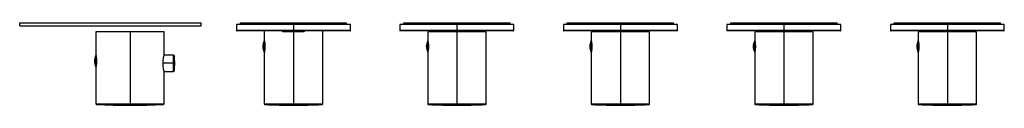
# Paper-space layout '_Left' of a CAD drawing. Units: millimetres. Extents: x -67 to 535, y -53 to -2.
import ezdxf

# ---------------------------------------------------------------- set-up
doc = ezdxf.new("R2010")
doc.units = ezdxf.units.MM

psp = doc.layouts.new('_Left')

# ---------------------------------------------------------------- linework, layer by layer
at = {"color": 7, "linetype": 'Continuous', "lineweight": 25}
for p, q in [((-67.5, -4), (-67.5, -2)), ((-67.5, -2), (43.5, -2)), ((-67.5, -4), (43.5, -4)), ((43.5, -4), (43.5, -2)), ((65.15, -3), (65.15, -6.8)), ((134.85, -3), (65.15, -3)), ((67.5, -3), (67.5, -2)), ((67.5, -2), (132.5, -2)), ((100, -3), (100, -7)), ((132.5, -3), (132.5, -2)), ((134.85, -6.8), (134.85, -3)), ((165.15, -3), (165.15, -6.8)), ((234.85, -3), (165.15, -3)), ((167.5, -3), (167.5, -2)), ((167.5, -2), (232.5, -2)), ((200, -3), (200, -7)), ((232.5, -3), (232.5, -2)), ((234.85, -6.8), (234.85, -3)), ((265.15, -3), (265.15, -6.8)), ((334.85, -3), (265.15, -3)), ((267.5, -3), (267.5, -2)), ((267.5, -2), (332.5, -2)), ((300, -3), (300, -7)), ((332.5, -3), (332.5, -2)), ((334.85, -6.8), (334.85, -3)), ((365.15, -3), (365.15, -6.8)), ((434.85, -3), (365.15, -3)), ((367.5, -3), (367.5, -2)), ((367.5, -2), (432.5, -2)), ((400, -3), (400, -7)), ((432.5, -3), (432.5, -2)), ((434.85, -6.8), (434.85, -3)), ((465.15, -3), (465.15, -6.8)), ((534.85, -3), (465.15, -3)), ((467.5, -3), (467.5, -2)), ((467.5, -2), (532.5, -2)), ((500, -3), (500, -7)), ((532.5, -3), (532.5, -2)), ((534.85, -6.8), (534.85, -3)), ((-20.85, -7.5), (-20.85, -22)), ((20.85, -7.5), (-20.85, -7.5)), ((0, -7.5), (0, -51.67)), ((20.85, -21.83), (20.85, -7.5)), ((134.85, -6.8), (65.15, -6.8)), ((134.65, -7), (65.35, -7)), ((82.15, -7), (82.15, -13)), ((93.5, -7.5), (93.5, -7)), ((106.5, -7.5), (93.5, -7.5)), ((100, -8), (100, -51.72)), ((106.5, -7), (106.5, -7.5)), ((117.85, -51.72), (117.85, -7)), ((234.85, -6.8), (165.15, -6.8)), ((234.65, -7), (165.35, -7)), ((182.15, -7.5), (182.15, -13)), ((217.85, -7.5), (182.15, -7.5)), ((200, -7.5), (200, -51.72)), ((217.85, -51.72), (217.85, -7.5)), ((334.85, -6.8), (265.15, -6.8)), ((334.65, -7), (265.35, -7)), ((282.15, -7.5), (282.15, -13)), ((317.85, -7.5), (282.15, -7.5)), ((300, -7.5), (300, -51.72)), ((317.85, -51.72), (317.85, -7.5)), ((434.85, -6.8), (365.15, -6.8)), ((434.65, -7), (365.35, -7)), ((382.15, -7.5), (382.15, -13)), ((417.85, -7.5), (382.15, -7.5)), ((400, -7.5), (400, -51.72)), ((417.85, -51.72), (417.85, -7.5)), ((534.85, -6.8), (465.15, -6.8)), ((534.65, -7), (465.35, -7)), ((482.15, -7.5), (482.15, -13)), ((517.85, -7.5), (482.15, -7.5)), ((500, -7.5), (500, -51.72)), ((517.85, -51.72), (517.85, -7.5)), ((82.17, -16.5), (81.25, -16.5)), ((82.17, -19.95), (82.17, -13.05)), ((182.17, -16.5), (181.25, -16.5)), ((182.17, -19.95), (182.17, -13.05)), ((282.17, -16.5), (281.25, -16.5)), ((282.17, -19.95), (282.17, -13.05)), ((382.17, -16.5), (381.25, -16.5)), ((382.17, -19.95), (382.17, -13.05)), ((482.17, -16.5), (481.25, -16.5)), ((482.17, -19.95), (482.17, -13.05)), ((-20.83, -28.93), (-20.83, -22.07)), ((26.65, -21.83), (20.85, -21.83)), ((26.65, -31.77), (26.65, -21.83)), ((27.15, -31.32), (27.15, -22.28)), ((82.17, -19.95), (82.15, -20)), ((82.15, -20), (82.15, -51.72)), ((182.17, -19.95), (182.15, -20)), ((182.15, -20), (182.15, -51.72)), ((282.17, -19.95), (282.15, -20)), ((282.15, -20), (282.15, -51.72)), ((382.17, -19.95), (382.15, -20)), ((382.15, -20), (382.15, -51.72)), ((482.17, -19.95), (482.15, -20)), ((482.15, -20), (482.15, -51.72)), ((-20.83, -25.5), (-21.75, -25.5)), ((-20.83, -28.93), (-20.85, -29)), ((-20.85, -29), (-20.85, -51.67)), ((27.35, -26.8), (20.25, -26.8)), ((20.85, -51.67), (20.85, -31.77)), ((20.85, -31.77), (26.65, -31.77)), ((-20.85, -51.67), (20.85, -51.67)), ((20.57, -51.97), (-20.57, -51.97)), ((82.15, -51.72), (117.85, -51.72)), ((117.57, -52.02), (82.43, -52.02)), ((182.15, -51.72), (217.85, -51.72)), ((217.57, -52.02), (182.43, -52.02)), ((282.15, -51.72), (317.85, -51.72)), ((317.57, -52.02), (282.43, -52.02)), ((382.15, -51.72), (417.85, -51.72)), ((417.57, -52.02), (382.43, -52.02)), ((482.15, -51.72), (517.85, -51.72)), ((517.57, -52.02), (482.43, -52.02))]:
    psp.add_line(p, q, dxfattribs=at)
for centre, radius, start, end in [((65.35, -6.8), 0.2, 180, 270), ((134.65, -6.8), 0.2, 270, 360), ((165.35, -6.8), 0.2, 180, 270), ((234.65, -6.8), 0.2, 270, 360), ((265.35, -6.8), 0.2, 180, 270), ((334.65, -6.8), 0.2, 270, 0), ((365.35, -6.8), 0.2, 180, 270), ((434.65, -6.8), 0.2, 270, 360), ((465.35, -6.8), 0.2, 180, 270), ((534.65, -6.8), 0.2, 270, 0), ((88.54, -16.5), 7.29, 151.28567, 208.71408), ((188.54, -16.5), 7.29, 151.28567, 208.71408), ((288.54, -16.5), 7.29, 151.28567, 208.71408), ((388.54, -16.5), 7.29, 151.28567, 208.71408), ((488.54, -16.5), 7.29, 151.28567, 208.71408), ((-14.46, -25.5), 7.29, 151.3001, 208.70136), ((26.65, -22.33), 0.5, 5.18685, 90), ((-22.65, -26.8), 50, 354.81315, 5.18685), ((26.65, -31.27), 0.5, 270, 354.81315), ((-20.55, -51.67), 0.3, 180, 267.05292), ((0, 347.5), 400, 267.05292, 272.94708), ((20.55, -51.67), 0.3, 272.94708, 360), ((82.45, -51.72), 0.3, 180, 266.89448), ((100, 271.75), 324.25, 266.89448, 273.10552), ((117.55, -51.72), 0.3, 273.10552, 0), ((182.45, -51.72), 0.3, 180, 266.89448), ((200, 271.75), 324.25, 266.89448, 273.10552), ((217.55, -51.72), 0.3, 273.10552, 360), ((282.45, -51.72), 0.3, 180, 266.89448), ((300, 271.75), 324.25, 266.89448, 273.10552), ((317.55, -51.72), 0.3, 273.10552, 360), ((382.45, -51.72), 0.3, 180, 266.89448), ((400, 271.75), 324.25, 266.89448, 273.10552), ((417.55, -51.72), 0.3, 273.10552, 360), ((482.45, -51.72), 0.3, 180, 266.89448), ((500, 271.75), 324.25, 266.89448, 273.10552), ((517.55, -51.72), 0.3, 273.10552, 0)]:
    psp.add_arc(centre, radius, start, end, dxfattribs=at)
for points, knots in [([(82.15, -13), (82.15, -13), (82.15, -12.98), (82.16, -13.02), (82.17, -13.05)], [0, 0, 0, 0, 0.12076, 1, 1, 1, 1]), ([(82.17, -13.05), (82.18, -13.09), (82.19, -13.14), (82.23, -13.28), (82.25, -13.36), (82.31, -13.65), (82.36, -13.9), (82.44, -14.51), (82.48, -14.86), (82.54, -15.64), (82.56, -16.07), (82.56, -16.93), (82.54, -17.36), (82.48, -18.14), (82.44, -18.49), (82.36, -19.1), (82.31, -19.35), (82.25, -19.64), (82.23, -19.72), (82.19, -19.86), (82.18, -19.91), (82.17, -19.95)], [0, 0, 0, 0, 0.0625, 0.0625, 0.125, 0.125, 0.25, 0.25, 0.375, 0.375, 0.5, 0.5, 0.625, 0.625, 0.75, 0.75, 0.875, 0.875, 0.9375, 0.9375, 1, 1, 1, 1]), ([(182.15, -13), (182.15, -13), (182.15, -12.98), (182.16, -13.02), (182.17, -13.05)], [0, 0, 0, 0, 0.1207605, 1, 1, 1, 1]), ([(182.17, -13.05), (182.18, -13.09), (182.19, -13.14), (182.23, -13.28), (182.25, -13.36), (182.31, -13.65), (182.36, -13.9), (182.44, -14.51), (182.48, -14.86), (182.54, -15.64), (182.56, -16.07), (182.56, -16.93), (182.54, -17.36), (182.48, -18.14), (182.44, -18.49), (182.36, -19.1), (182.31, -19.35), (182.25, -19.64), (182.23, -19.72), (182.19, -19.86), (182.18, -19.91), (182.17, -19.95)], [0, 0, 0, 0, 0.0625, 0.0625, 0.125, 0.125, 0.25, 0.25, 0.375, 0.375, 0.5, 0.5, 0.625, 0.625, 0.75, 0.75, 0.875, 0.875, 0.9375, 0.9375, 1, 1, 1, 1]), ([(282.15, -13), (282.15, -13), (282.15, -12.98), (282.16, -13.02), (282.17, -13.05)], [0, 0, 0, 0, 0.12076, 1, 1, 1, 1]), ([(282.17, -13.05), (282.18, -13.09), (282.19, -13.14), (282.23, -13.28), (282.25, -13.36), (282.31, -13.65), (282.36, -13.9), (282.44, -14.51), (282.48, -14.86), (282.54, -15.64), (282.56, -16.07), (282.56, -16.93), (282.54, -17.36), (282.48, -18.14), (282.44, -18.49), (282.36, -19.1), (282.31, -19.35), (282.25, -19.64), (282.23, -19.72), (282.19, -19.86), (282.18, -19.91), (282.17, -19.95)], [0, 0, 0, 0, 0.0625, 0.0625, 0.125, 0.125, 0.25, 0.25, 0.375, 0.375, 0.5, 0.5, 0.625, 0.625, 0.75, 0.75, 0.875, 0.875, 0.9375, 0.9375, 1, 1, 1, 1]), ([(382.15, -13), (382.15, -13), (382.15, -12.98), (382.16, -13.02), (382.17, -13.05)], [0, 0, 0, 0, 0.12076, 1, 1, 1, 1]), ([(382.17, -13.05), (382.18, -13.09), (382.19, -13.14), (382.23, -13.28), (382.25, -13.36), (382.31, -13.65), (382.36, -13.9), (382.44, -14.51), (382.48, -14.86), (382.54, -15.64), (382.56, -16.07), (382.56, -16.93), (382.54, -17.36), (382.48, -18.14), (382.44, -18.49), (382.36, -19.1), (382.31, -19.35), (382.25, -19.64), (382.23, -19.72), (382.19, -19.86), (382.18, -19.91), (382.17, -19.95)], [0, 0, 0, 0, 0.0625, 0.0625, 0.125, 0.125, 0.25, 0.25, 0.375, 0.375, 0.5, 0.5, 0.625, 0.625, 0.75, 0.75, 0.875, 0.875, 0.9375, 0.9375, 1, 1, 1, 1]), ([(482.15, -13), (482.15, -13), (482.15, -12.98), (482.16, -13.02), (482.17, -13.05)], [0, 0, 0, 0, 0.12076, 1, 1, 1, 1]), ([(482.17, -13.05), (482.18, -13.09), (482.19, -13.14), (482.23, -13.28), (482.25, -13.36), (482.31, -13.65), (482.36, -13.9), (482.44, -14.51), (482.48, -14.86), (482.54, -15.64), (482.56, -16.07), (482.56, -16.93), (482.54, -17.36), (482.48, -18.14), (482.44, -18.49), (482.36, -19.1), (482.31, -19.35), (482.25, -19.64), (482.23, -19.72), (482.19, -19.86), (482.18, -19.91), (482.17, -19.95)], [0, 0, 0, 0, 0.0625, 0.0625, 0.125, 0.125, 0.25, 0.25, 0.375, 0.375, 0.5, 0.5, 0.625, 0.625, 0.75, 0.75, 0.875, 0.875, 0.9375, 0.9375, 1, 1, 1, 1]), ([(-20.85, -22), (-20.85, -22), (-20.85, -21.97), (-20.84, -22.02), (-20.83, -22.07)], [0, 0, 0, 0, 0.120907, 1, 1, 1, 1]), ([(-20.83, -22.07), (-20.82, -22.11), (-20.81, -22.17), (-20.78, -22.31), (-20.76, -22.4), (-20.71, -22.7), (-20.67, -22.95), (-20.6, -23.56), (-20.56, -23.91), (-20.52, -24.67), (-20.5, -25.09), (-20.5, -25.91), (-20.52, -26.33), (-20.56, -27.09), (-20.6, -27.44), (-20.67, -28.05), (-20.71, -28.3), (-20.76, -28.6), (-20.78, -28.69), (-20.81, -28.83), (-20.82, -28.89), (-20.83, -28.93)], [0, 0, 0, 0, 0.0625, 0.0625, 0.125, 0.125, 0.25, 0.25, 0.375, 0.375, 0.5, 0.5, 0.625, 0.625, 0.75, 0.75, 0.875, 0.875, 0.9375, 0.9375, 1, 1, 1, 1]), ([(20.25, -26.8), (20.25, -26.16), (20.28, -25.51), (20.39, -24.31), (20.47, -23.75), (20.63, -22.82), (20.71, -22.45), (20.82, -21.95), (20.85, -21.83), (20.85, -21.83)], [0, 0, 0, 0, 0.25, 0.25, 0.5, 0.5, 0.75, 0.75, 1, 1, 1, 1]), ([(20.85, -31.77), (20.85, -31.77), (20.82, -31.65), (20.71, -31.15), (20.63, -30.78), (20.47, -29.85), (20.39, -29.29), (20.28, -28.09), (20.25, -27.44), (20.25, -26.8)], [0, 0, 0, 0, 0.25, 0.25, 0.5, 0.5, 0.75, 0.75, 1, 1, 1, 1])]:
    psp.add_open_spline(points, degree=3, knots=knots, dxfattribs=at)

doc.saveas('drawing.dxf')
